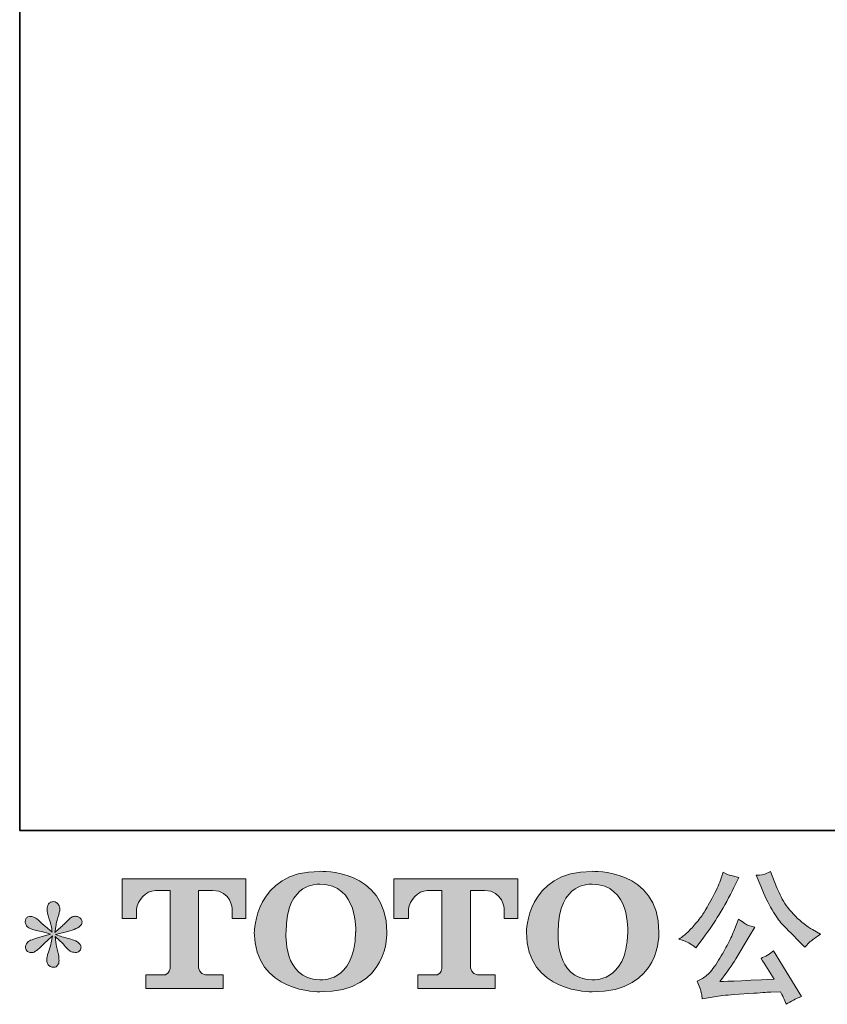
# Model space of a CAD drawing. Units: inches. Extents: x -572 to 845, y -625 to 495.
# Drawn here: x -568 to -381, y -625 to -397 of the extents above; entities that cross this region are included whole.
import ezdxf

# ---------------------------------------------------------------- set-up
doc = ezdxf.new("R2010")
doc.units = ezdxf.units.IN
doc.header["$MEASUREMENT"] = 0
doc.layers.add('图层 1', color=7, linetype='Continuous')

msp = doc.modelspace()

# ---------------------------------------------------------------- hatches: boundary and pattern name
at = {"layer": '图层 1'}
h = msp.add_hatch(color=7, dxfattribs=at)
h.dxf.hatch_style = 2
edge = h.paths.add_edge_path()
edge.add_spline(control_points=[(-490.52, -608.35), (-490.73, -620.26), (-498.82, -619.32), (-498.82, -619.32), (-507.41, -619.32), (-506.62, -608.35), (-506.62, -608.35), (-506.62, -596.43), (-498.78, -597.28), (-498.78, -597.28), (-489.8, -597.22), (-490.52, -608.35), (-490.52, -608.35)], knot_values=[0, 0, 0, 0, 0.352778, 0.352778, 0.352778, 0.705556, 0.705556, 0.705556, 1.058333, 1.058333, 1.058333, 1.411111, 1.411111, 1.411111, 1.411111], degree=3, periodic=0)
edge.add_line((-490.52, -608.35), (-490.52, -608.35))
edge = h.paths.add_edge_path()
edge.add_spline(control_points=[(-513.95, -608.35), (-513.95, -622.4), (-498.78, -622.15), (-498.78, -622.15), (-482.58, -622.15), (-483.31, -608.35), (-483.31, -608.35), (-483.31, -593.56), (-498.78, -594.28), (-498.78, -594.28), (-513.92, -594.28), (-513.95, -608.35), (-513.95, -608.35)], knot_values=[0, 0, 0, 0, 0.352778, 0.352778, 0.352778, 0.705556, 0.705556, 0.705556, 1.058333, 1.058333, 1.058333, 1.411111, 1.411111, 1.411111, 1.411111], degree=3, periodic=0)
edge.add_line((-513.95, -608.35), (-513.95, -608.35))
h = msp.add_hatch(color=7, dxfattribs=at)
h.dxf.hatch_style = 2
edge = h.paths.add_edge_path()
edge.add_spline(control_points=[(-427.61, -608.35), (-427.81, -620.26), (-435.9, -619.32), (-435.9, -619.32), (-444.49, -619.32), (-443.7, -608.35), (-443.7, -608.35), (-443.7, -596.43), (-435.86, -597.28), (-435.86, -597.28), (-426.87, -597.22), (-427.61, -608.35), (-427.61, -608.35)], knot_values=[0, 0, 0, 0, 0.352778, 0.352778, 0.352778, 0.705556, 0.705556, 0.705556, 1.058333, 1.058333, 1.058333, 1.411111, 1.411111, 1.411111, 1.411111], degree=3, periodic=0)
edge.add_line((-427.61, -608.35), (-427.61, -608.35))
edge = h.paths.add_edge_path()
edge.add_spline(control_points=[(-451.04, -608.35), (-451.04, -622.4), (-435.86, -622.15), (-435.86, -622.15), (-419.65, -622.15), (-420.39, -608.35), (-420.39, -608.35), (-420.39, -593.56), (-435.86, -594.28), (-435.86, -594.28), (-451, -594.28), (-451.04, -608.35), (-451.04, -608.35)], knot_values=[0, 0, 0, 0, 0.352778, 0.352778, 0.352778, 0.705556, 0.705556, 0.705556, 1.058333, 1.058333, 1.058333, 1.411111, 1.411111, 1.411111, 1.411111], degree=3, periodic=0)
edge.add_line((-451.04, -608.35), (-451.04, -608.35))
h = msp.add_hatch(color=7, dxfattribs=at)
h.dxf.hatch_style = 2
edge = h.paths.add_edge_path()
edge.add_spline(control_points=[(-544.55, -605.16), (-544.55, -605.16), (-544.55, -596), (-544.55, -596), (-544.55, -596), (-515.92, -596), (-515.92, -596), (-515.92, -596), (-515.92, -605.16), (-515.92, -605.16), (-515.92, -605.16), (-519.07, -605.16), (-519.07, -605.16), (-519.07, -605.16), (-519.07, -603.03), (-519.07, -603.03), (-519.07, -603.03), (-519.23, -598.69), (-523.64, -598.69), (-523.64, -598.69), (-526.85, -598.69), (-526.85, -598.69), (-526.85, -598.69), (-526.85, -616.61), (-526.85, -616.61), (-526.85, -616.61), (-526.59, -618.17), (-525.24, -618.17), (-525.24, -618.17), (-521.15, -618.17), (-521.15, -618.17), (-521.15, -618.17), (-521.15, -621.33), (-521.15, -621.33), (-521.15, -621.33), (-539.06, -621.33), (-539.06, -621.33), (-539.06, -621.33), (-539.06, -618.17), (-539.06, -618.17), (-539.06, -618.17), (-534.48, -618.17), (-534.48, -618.17), (-534.48, -618.17), (-533.45, -617.62), (-533.45, -616.72), (-533.45, -616.72), (-533.45, -598.73), (-533.45, -598.73), (-533.45, -598.73), (-536.84, -598.73), (-536.84, -598.73), (-538.96, -598.73), (-541.01, -601.03), (-541.18, -603.03), (-541.18, -603.03), (-541.18, -605.15), (-541.18, -605.15), (-541.18, -605.15), (-544.55, -605.16), (-544.55, -605.16)], knot_values=[0, 0, 0, 0, 1, 1, 1, 2, 2, 2, 3, 3, 3, 4, 4, 4, 5, 5, 5, 6, 6, 6, 7, 7, 7, 8, 8, 8, 9, 9, 9, 10, 10, 10, 11, 11, 11, 12, 12, 12, 13, 13, 13, 14, 14, 14, 15, 15, 15, 16, 16, 16, 17, 17, 17, 18, 18, 18, 19, 19, 19, 20, 20, 20, 20], degree=3, periodic=0)
h = msp.add_hatch(color=7, dxfattribs=at)
h.dxf.hatch_style = 2
edge = h.paths.add_edge_path()
edge.add_spline(control_points=[(-481.67, -605.16), (-481.67, -605.16), (-481.67, -596), (-481.67, -596), (-481.67, -596), (-453.04, -596), (-453.04, -596), (-453.04, -596), (-453.04, -605.16), (-453.04, -605.16), (-453.04, -605.16), (-456.18, -605.16), (-456.18, -605.16), (-456.18, -605.16), (-456.18, -603.03), (-456.18, -603.03), (-456.18, -603.03), (-456.35, -598.69), (-460.76, -598.69), (-460.76, -598.69), (-463.97, -598.69), (-463.97, -598.69), (-463.97, -598.69), (-463.97, -616.61), (-463.97, -616.61), (-463.97, -616.61), (-463.71, -618.17), (-462.36, -618.17), (-462.36, -618.17), (-458.28, -618.17), (-458.28, -618.17), (-458.28, -618.17), (-458.28, -621.33), (-458.28, -621.33), (-458.28, -621.33), (-476.17, -621.33), (-476.17, -621.33), (-476.17, -621.33), (-476.17, -618.17), (-476.17, -618.17), (-476.17, -618.17), (-471.6, -618.17), (-471.6, -618.17), (-471.6, -618.17), (-470.57, -617.62), (-470.57, -616.72), (-470.57, -616.72), (-470.57, -598.73), (-470.57, -598.73), (-470.57, -598.73), (-473.96, -598.73), (-473.96, -598.73), (-476.07, -598.73), (-478.12, -601.03), (-478.3, -603.03), (-478.3, -603.03), (-478.3, -605.15), (-478.3, -605.15), (-478.3, -605.15), (-481.67, -605.16), (-481.67, -605.16)], knot_values=[0, 0, 0, 0, 1, 1, 1, 2, 2, 2, 3, 3, 3, 4, 4, 4, 5, 5, 5, 6, 6, 6, 7, 7, 7, 8, 8, 8, 9, 9, 9, 10, 10, 10, 11, 11, 11, 12, 12, 12, 13, 13, 13, 14, 14, 14, 15, 15, 15, 16, 16, 16, 17, 17, 17, 18, 18, 18, 19, 19, 19, 20, 20, 20, 20], degree=3, periodic=0)
h = msp.add_hatch(color=7, dxfattribs=at)
h.dxf.hatch_style = 2
edge = h.paths.add_edge_path()
edge.add_spline(control_points=[(-396.84, -597.73), (-396, -599.83), (-395.14, -601.63), (-394.23, -603.14), (-393.34, -604.64), (-392.57, -605.74), (-391.93, -606.42), (-391.29, -607.11), (-389.88, -608.54), (-387.71, -610.71), (-387.71, -610.71), (-386.65, -611.77), (-386.65, -611.77), (-386.65, -611.77), (-385.52, -610.61), (-385.52, -610.61), (-385.37, -610.43), (-384.53, -609.83), (-383.03, -608.81), (-383.03, -608.81), (-384.86, -607.75), (-384.86, -607.75), (-386.14, -607.02), (-387.46, -605.99), (-388.81, -604.66), (-390.16, -603.34), (-391.17, -602.01), (-391.86, -600.69), (-392.55, -599.37), (-393.15, -598.05), (-393.66, -596.7), (-393.66, -596.7), (-394.59, -594.31), (-394.59, -594.31), (-394.59, -594.31), (-395.88, -594.9), (-395.88, -594.9), (-396.12, -595.04), (-396.79, -595.14), (-397.87, -595.2), (-397.87, -595.2), (-396.84, -597.73), (-396.84, -597.73)], knot_values=[0, 0, 0, 0, 1, 1, 1, 2, 2, 2, 3, 3, 3, 4, 4, 4, 5, 5, 5, 6, 6, 6, 7, 7, 7, 8, 8, 8, 9, 9, 9, 10, 10, 10, 11, 11, 11, 12, 12, 12, 13, 13, 13, 14, 14, 14, 14], degree=3, periodic=0)
edge = h.paths.add_edge_path()
edge.add_spline(control_points=[(-403.05, -608.08), (-403.45, -609.06), (-403.98, -610.16), (-404.63, -611.4), (-405.28, -612.64), (-406.05, -613.96), (-406.94, -615.37), (-407.82, -616.77), (-408.6, -617.75), (-409.28, -618.29), (-409.95, -618.82), (-410.7, -619.29), (-411.52, -619.67), (-411.52, -619.67), (-410.75, -621.63), (-410.75, -621.63), (-410.67, -621.85), (-410.53, -622.55), (-410.36, -623.72), (-410.36, -623.72), (-407.64, -623.26), (-407.64, -623.26), (-406.46, -623.06), (-404.91, -622.89), (-402.98, -622.76), (-402.98, -622.76), (-398.44, -622.46), (-398.44, -622.46), (-396.31, -622.3), (-394.99, -622.22), (-394.48, -622.19), (-394.48, -622.19), (-392.26, -622.13), (-392.26, -622.13), (-391.82, -622.97), (-391.37, -623.93), (-390.93, -625.02), (-389.92, -624.31), (-388.76, -623.71), (-387.45, -623.22), (-387.45, -623.22), (-393.86, -612.63), (-393.86, -612.63), (-394.78, -613.39), (-395.76, -613.97), (-396.78, -614.39), (-395.78, -615.9), (-394.76, -617.51), (-393.73, -619.24), (-401.98, -619.59), (-406.16, -619.77), (-406.27, -619.77), (-404.68, -617.62), (-403.45, -615.86), (-402.59, -614.49), (-402.59, -614.49), (-399.53, -609.31), (-399.53, -609.31), (-399.53, -609.31), (-398.23, -607.22), (-398.23, -607.22), (-398.23, -607.22), (-399.7, -606.76), (-399.7, -606.76), (-400.06, -606.67), (-400.81, -606.19), (-401.96, -605.33), (-401.96, -605.33), (-403.05, -608.08), (-403.05, -608.08)], knot_values=[0, 0, 0, 0, 1, 1, 1, 2, 2, 2, 3, 3, 3, 4, 4, 4, 5, 5, 5, 6, 6, 6, 7, 7, 7, 8, 8, 8, 9, 9, 9, 10, 10, 10, 11, 11, 11, 12, 12, 12, 13, 13, 13, 14, 14, 14, 15, 15, 15, 16, 16, 16, 17, 17, 17, 18, 18, 18, 19, 19, 19, 20, 20, 20, 21, 21, 21, 22, 22, 22, 23, 23, 23, 23], degree=3, periodic=0)
edge = h.paths.add_edge_path()
edge.add_spline(control_points=[(-413.46, -610.84), (-413.05, -611.08), (-412.52, -611.46), (-411.89, -611.97), (-411.89, -611.97), (-410.16, -609.71), (-410.16, -609.71), (-407.57, -606.3), (-405.2, -602.41), (-403.05, -598.02), (-403.05, -598.02), (-401.92, -595.7), (-401.92, -595.7), (-401.92, -595.7), (-403.98, -595.2), (-403.98, -595.2), (-404.16, -595.18), (-404.69, -594.93), (-405.57, -594.44), (-405.57, -594.44), (-406.17, -596.3), (-406.17, -596.3), (-406.55, -597.45), (-407.18, -598.83), (-408.06, -600.46), (-408.95, -602.09), (-409.61, -603.24), (-410.05, -603.93), (-410.5, -604.62), (-411.12, -605.43), (-411.91, -606.37), (-412.71, -607.31), (-413.34, -608), (-413.81, -608.42), (-414.27, -608.84), (-414.93, -609.36), (-415.77, -609.98), (-414.64, -610.31), (-413.87, -610.6), (-413.46, -610.84)], knot_values=[0, 0, 0, 0, 0.352778, 0.352778, 0.352778, 0.705556, 0.705556, 0.705556, 1.058333, 1.058333, 1.058333, 1.411111, 1.411111, 1.411111, 1.763889, 1.763889, 1.763889, 2.116667, 2.116667, 2.116667, 2.469444, 2.469444, 2.469444, 2.822222, 2.822222, 2.822222, 3.175, 3.175, 3.175, 3.527778, 3.527778, 3.527778, 3.880556, 3.880556, 3.880556, 4.233333, 4.233333, 4.233333, 4.586111, 4.586111, 4.586111, 4.586111], degree=3, periodic=0)
edge.add_line((-413.46, -610.84), (-413.46, -610.84))
h = msp.add_hatch(color=7, dxfattribs=at)
h.dxf.hatch_style = 2
edge = h.paths.add_edge_path()
edge.add_spline(control_points=[(-561.05, -608.78), (-561.05, -608.78), (-564.07, -609.68), (-564.07, -609.68), (-565.09, -609.99), (-565.7, -610.21), (-565.93, -610.34), (-566.15, -610.47), (-566.31, -610.6), (-566.39, -610.71), (-566.77, -611.13), (-566.92, -611.54), (-566.86, -611.94), (-566.79, -612.33), (-566.65, -612.62), (-566.43, -612.8), (-566.21, -612.98), (-565.93, -613.06), (-565.6, -613.06), (-565.38, -613.09), (-565.15, -613.04), (-564.9, -612.93), (-564.66, -612.82), (-564.41, -612.67), (-564.16, -612.47), (-563.9, -612.27), (-563.55, -611.95), (-563.09, -611.5), (-562.64, -611.06), (-562.27, -610.71), (-561.97, -610.43), (-561.67, -610.15), (-561.21, -609.72), (-560.62, -609.15), (-560.62, -609.15), (-560.92, -610.77), (-560.92, -610.77), (-561, -611.22), (-561.17, -611.79), (-561.41, -612.49), (-561.65, -613.19), (-561.79, -613.61), (-561.81, -613.76), (-561.9, -614.12), (-561.94, -614.49), (-561.93, -614.88), (-561.92, -615.27), (-561.85, -615.55), (-561.71, -615.75), (-561.58, -615.95), (-561.39, -616.13), (-561.14, -616.27), (-560.89, -616.42), (-560.62, -616.47), (-560.35, -616.46), (-560.09, -616.46), (-559.85, -616.37), (-559.65, -616.21), (-559.45, -616.04), (-559.3, -615.82), (-559.19, -615.55), (-559.12, -615.31), (-559.1, -614.98), (-559.12, -614.55), (-559.14, -614.12), (-559.2, -613.65), (-559.29, -613.16), (-559.29, -613.16), (-559.69, -611.64), (-559.69, -611.64), (-559.82, -611.15), (-559.93, -610.37), (-560.02, -609.31), (-560.02, -609.31), (-558.26, -610.94), (-558.26, -610.94), (-558.24, -610.96), (-558.05, -611.19), (-557.68, -611.63), (-557.32, -612.06), (-557, -612.38), (-556.72, -612.59), (-556.45, -612.8), (-556.09, -612.93), (-555.67, -613), (-555.25, -613.09), (-554.91, -613.05), (-554.63, -612.9), (-554.35, -612.74), (-554.16, -612.51), (-554.08, -612.21), (-553.99, -611.89), (-554.01, -611.61), (-554.13, -611.36), (-554.25, -611.11), (-554.43, -610.88), (-554.67, -610.71), (-554.92, -610.53), (-555.18, -610.39), (-555.47, -610.28), (-555.76, -610.16), (-556.22, -610.02), (-556.85, -609.84), (-557.48, -609.67), (-558.01, -609.51), (-558.43, -609.38), (-558.84, -609.25), (-559.34, -609.08), (-559.92, -608.88), (-559.92, -608.88), (-557.1, -608.15), (-557.1, -608.15), (-556.41, -608), (-555.78, -607.79), (-555.19, -607.51), (-554.6, -607.23), (-554.22, -606.97), (-554.05, -606.72), (-553.86, -606.48), (-553.79, -606.25), (-553.8, -606.01), (-553.81, -605.78), (-553.86, -605.56), (-553.98, -605.36), (-554.08, -605.16), (-554.27, -605.01), (-554.5, -604.89), (-554.73, -604.76), (-554.99, -604.69), (-555.27, -604.66), (-555.56, -604.66), (-555.82, -604.72), (-556.07, -604.82), (-556.31, -604.92), (-556.61, -605.14), (-556.96, -605.49), (-556.96, -605.49), (-558.03, -606.56), (-558.03, -606.56), (-558.47, -607), (-559.16, -607.62), (-560.09, -608.42), (-560.09, -608.42), (-559.78, -606.66), (-559.78, -606.66), (-559.76, -606.39), (-559.62, -605.82), (-559.36, -604.93), (-559.09, -604.04), (-558.95, -603.45), (-558.92, -603.14), (-558.92, -602.69), (-559.03, -602.33), (-559.21, -602.04), (-559.4, -601.75), (-559.58, -601.57), (-559.75, -601.47), (-559.93, -601.37), (-560.13, -601.3), (-560.35, -601.28), (-560.69, -601.28), (-560.95, -601.33), (-561.14, -601.44), (-561.33, -601.55), (-561.49, -601.74), (-561.64, -602), (-561.78, -602.25), (-561.85, -602.58), (-561.85, -603), (-561.87, -603.56), (-561.73, -604.27), (-561.44, -605.12), (-561.16, -605.97), (-560.98, -606.55), (-560.92, -606.86), (-560.85, -607.17), (-560.77, -607.66), (-560.69, -608.35), (-560.69, -608.35), (-562.31, -606.99), (-562.31, -606.99), (-562.44, -606.9), (-562.82, -606.57), (-563.43, -605.99), (-564.03, -605.42), (-564.48, -605.06), (-564.75, -604.93), (-565.03, -604.8), (-565.32, -604.72), (-565.63, -604.7), (-565.85, -604.7), (-566.08, -604.74), (-566.29, -604.83), (-566.52, -604.92), (-566.68, -605.05), (-566.78, -605.23), (-566.88, -605.41), (-566.92, -605.63), (-566.92, -605.89), (-566.92, -606.16), (-566.86, -606.42), (-566.73, -606.68), (-566.6, -606.93), (-566.38, -607.15), (-566.09, -607.35), (-565.78, -607.55), (-565.2, -607.74), (-564.32, -607.92), (-563.45, -608.1), (-562.35, -608.38), (-561.05, -608.78)], knot_values=[0, 0, 0, 0, 0.352778, 0.352778, 0.352778, 0.705556, 0.705556, 0.705556, 1.058333, 1.058333, 1.058333, 1.411111, 1.411111, 1.411111, 1.763889, 1.763889, 1.763889, 2.116667, 2.116667, 2.116667, 2.469444, 2.469444, 2.469444, 2.822222, 2.822222, 2.822222, 3.175, 3.175, 3.175, 3.527778, 3.527778, 3.527778, 3.880556, 3.880556, 3.880556, 4.233333, 4.233333, 4.233333, 4.586111, 4.586111, 4.586111, 4.938889, 4.938889, 4.938889, 5.291667, 5.291667, 5.291667, 5.644444, 5.644444, 5.644444, 5.997222, 5.997222, 5.997222, 6.35, 6.35, 6.35, 6.702778, 6.702778, 6.702778, 7.055556, 7.055556, 7.055556, 7.408333, 7.408333, 7.408333, 7.761111, 7.761111, 7.761111, 8.113889, 8.113889, 8.113889, 8.466667, 8.466667, 8.466667, 8.819444, 8.819444, 8.819444, 9.172222, 9.172222, 9.172222, 9.525, 9.525, 9.525, 9.877778, 9.877778, 9.877778, 10.230556, 10.230556, 10.230556, 10.583333, 10.583333, 10.583333, 10.936111, 10.936111, 10.936111, 11.288889, 11.288889, 11.288889, 11.641667, 11.641667, 11.641667, 11.994444, 11.994444, 11.994444, 12.347222, 12.347222, 12.347222, 12.7, 12.7, 12.7, 13.052778, 13.052778, 13.052778, 13.405556, 13.405556, 13.405556, 13.758333, 13.758333, 13.758333, 14.111111, 14.111111, 14.111111, 14.463889, 14.463889, 14.463889, 14.816667, 14.816667, 14.816667, 15.169444, 15.169444, 15.169444, 15.522222, 15.522222, 15.522222, 15.875, 15.875, 15.875, 16.227778, 16.227778, 16.227778, 16.580556, 16.580556, 16.580556, 16.933333, 16.933333, 16.933333, 17.286111, 17.286111, 17.286111, 17.638889, 17.638889, 17.638889, 17.991667, 17.991667, 17.991667, 18.344444, 18.344444, 18.344444, 18.697222, 18.697222, 18.697222, 19.05, 19.05, 19.05, 19.402778, 19.402778, 19.402778, 19.755556, 19.755556, 19.755556, 20.108333, 20.108333, 20.108333, 20.461111, 20.461111, 20.461111, 20.813889, 20.813889, 20.813889, 21.166667, 21.166667, 21.166667, 21.519444, 21.519444, 21.519444, 21.872222, 21.872222, 21.872222, 22.225, 22.225, 22.225, 22.577778, 22.577778, 22.577778, 22.930556, 22.930556, 22.930556, 23.283333, 23.283333, 23.283333, 23.636111, 23.636111, 23.636111, 23.988889, 23.988889, 23.988889, 24.341667, 24.341667, 24.341667, 24.694444, 24.694444, 24.694444, 24.694444], degree=3, periodic=0)
edge.add_line((-561.05, -608.78), (-561.05, -608.78))

# ---------------------------------------------------------------- linework, layer by layer
at = {"layer": '图层 1', "color": 7, "lineweight": 35}
msp.add_lwpolyline([(845.18, -584.8), (-568.21, -584.8), (-568.21, 330.7), (845.18, 330.7), (845.18, -584.8)], dxfattribs=at)
at = {"layer": '图层 1', "color": 7, "lineweight": 0}
for points, knots in [([(-513.95, -608.35), (-513.95, -622.4), (-498.78, -622.15), (-498.78, -622.15), (-482.58, -622.15), (-483.31, -608.35), (-483.31, -608.35), (-483.31, -593.56), (-498.78, -594.28), (-498.78, -594.28), (-513.92, -594.28), (-513.95, -608.35), (-513.95, -608.35)], [0, 0, 0, 0, 1, 1, 1, 2, 2, 2, 3, 3, 3, 4, 4, 4, 4]), ([(-451.04, -608.35), (-451.04, -622.4), (-435.86, -622.15), (-435.86, -622.15), (-419.65, -622.15), (-420.39, -608.35), (-420.39, -608.35), (-420.39, -593.56), (-435.86, -594.28), (-435.86, -594.28), (-451, -594.28), (-451.04, -608.35), (-451.04, -608.35)], [0, 0, 0, 0, 1, 1, 1, 2, 2, 2, 3, 3, 3, 4, 4, 4, 4]), ([(-544.55, -605.16), (-544.55, -605.16), (-544.55, -596), (-544.55, -596), (-544.55, -596), (-515.92, -596), (-515.92, -596), (-515.92, -596), (-515.92, -605.16), (-515.92, -605.16), (-515.92, -605.16), (-519.07, -605.16), (-519.07, -605.16), (-519.07, -605.16), (-519.07, -603.03), (-519.07, -603.03), (-519.07, -603.03), (-519.23, -598.69), (-523.64, -598.69), (-523.64, -598.69), (-526.85, -598.69), (-526.85, -598.69), (-526.85, -598.69), (-526.85, -616.61), (-526.85, -616.61), (-526.85, -616.61), (-526.59, -618.17), (-525.24, -618.17), (-525.24, -618.17), (-521.15, -618.17), (-521.15, -618.17), (-521.15, -618.17), (-521.15, -621.33), (-521.15, -621.33), (-521.15, -621.33), (-539.06, -621.33), (-539.06, -621.33), (-539.06, -621.33), (-539.06, -618.17), (-539.06, -618.17), (-539.06, -618.17), (-534.48, -618.17), (-534.48, -618.17), (-534.48, -618.17), (-533.45, -617.62), (-533.45, -616.72), (-533.45, -616.72), (-533.45, -598.73), (-533.45, -598.73), (-533.45, -598.73), (-536.84, -598.73), (-536.84, -598.73), (-538.96, -598.73), (-541.01, -601.03), (-541.18, -603.03), (-541.18, -603.03), (-541.18, -605.15), (-541.18, -605.15), (-541.18, -605.15), (-544.55, -605.16), (-544.55, -605.16)], [0, 0, 0, 0, 1, 1, 1, 2, 2, 2, 3, 3, 3, 4, 4, 4, 5, 5, 5, 6, 6, 6, 7, 7, 7, 8, 8, 8, 9, 9, 9, 10, 10, 10, 11, 11, 11, 12, 12, 12, 13, 13, 13, 14, 14, 14, 15, 15, 15, 16, 16, 16, 17, 17, 17, 18, 18, 18, 19, 19, 19, 20, 20, 20, 20]), ([(-481.67, -605.16), (-481.67, -605.16), (-481.67, -596), (-481.67, -596), (-481.67, -596), (-453.04, -596), (-453.04, -596), (-453.04, -596), (-453.04, -605.16), (-453.04, -605.16), (-453.04, -605.16), (-456.18, -605.16), (-456.18, -605.16), (-456.18, -605.16), (-456.18, -603.03), (-456.18, -603.03), (-456.18, -603.03), (-456.35, -598.69), (-460.76, -598.69), (-460.76, -598.69), (-463.97, -598.69), (-463.97, -598.69), (-463.97, -598.69), (-463.97, -616.61), (-463.97, -616.61), (-463.97, -616.61), (-463.71, -618.17), (-462.36, -618.17), (-462.36, -618.17), (-458.28, -618.17), (-458.28, -618.17), (-458.28, -618.17), (-458.28, -621.33), (-458.28, -621.33), (-458.28, -621.33), (-476.17, -621.33), (-476.17, -621.33), (-476.17, -621.33), (-476.17, -618.17), (-476.17, -618.17), (-476.17, -618.17), (-471.6, -618.17), (-471.6, -618.17), (-471.6, -618.17), (-470.57, -617.62), (-470.57, -616.72), (-470.57, -616.72), (-470.57, -598.73), (-470.57, -598.73), (-470.57, -598.73), (-473.96, -598.73), (-473.96, -598.73), (-476.07, -598.73), (-478.12, -601.03), (-478.3, -603.03), (-478.3, -603.03), (-478.3, -605.15), (-478.3, -605.15), (-478.3, -605.15), (-481.67, -605.16), (-481.67, -605.16)], [0, 0, 0, 0, 1, 1, 1, 2, 2, 2, 3, 3, 3, 4, 4, 4, 5, 5, 5, 6, 6, 6, 7, 7, 7, 8, 8, 8, 9, 9, 9, 10, 10, 10, 11, 11, 11, 12, 12, 12, 13, 13, 13, 14, 14, 14, 15, 15, 15, 16, 16, 16, 17, 17, 17, 18, 18, 18, 19, 19, 19, 20, 20, 20, 20]), ([(-413.46, -610.84), (-413.05, -611.08), (-412.52, -611.46), (-411.89, -611.97), (-411.89, -611.97), (-410.16, -609.71), (-410.16, -609.71), (-407.57, -606.3), (-405.2, -602.41), (-403.05, -598.02), (-403.05, -598.02), (-401.92, -595.7), (-401.92, -595.7), (-401.92, -595.7), (-403.98, -595.2), (-403.98, -595.2), (-404.16, -595.18), (-404.69, -594.93), (-405.57, -594.44), (-405.57, -594.44), (-406.17, -596.3), (-406.17, -596.3), (-406.55, -597.45), (-407.18, -598.83), (-408.06, -600.46), (-408.95, -602.09), (-409.61, -603.24), (-410.05, -603.93), (-410.5, -604.62), (-411.12, -605.43), (-411.91, -606.37), (-412.71, -607.31), (-413.34, -608), (-413.81, -608.42), (-414.27, -608.84), (-414.93, -609.36), (-415.77, -609.98), (-414.64, -610.31), (-413.87, -610.6), (-413.46, -610.84)], [0, 0, 0, 0, 1, 1, 1, 2, 2, 2, 3, 3, 3, 4, 4, 4, 5, 5, 5, 6, 6, 6, 7, 7, 7, 8, 8, 8, 9, 9, 9, 10, 10, 10, 11, 11, 11, 12, 12, 12, 13, 13, 13, 13]), ([(-396.84, -597.73), (-396, -599.83), (-395.14, -601.63), (-394.23, -603.14), (-393.34, -604.64), (-392.57, -605.74), (-391.93, -606.42), (-391.29, -607.11), (-389.88, -608.54), (-387.71, -610.71), (-387.71, -610.71), (-386.65, -611.77), (-386.65, -611.77), (-386.65, -611.77), (-385.52, -610.61), (-385.52, -610.61), (-385.37, -610.43), (-384.53, -609.83), (-383.03, -608.81), (-383.03, -608.81), (-384.86, -607.75), (-384.86, -607.75), (-386.14, -607.02), (-387.46, -605.99), (-388.81, -604.66), (-390.16, -603.34), (-391.17, -602.01), (-391.86, -600.69), (-392.55, -599.37), (-393.15, -598.05), (-393.66, -596.7), (-393.66, -596.7), (-394.59, -594.31), (-394.59, -594.31), (-394.59, -594.31), (-395.88, -594.9), (-395.88, -594.9), (-396.12, -595.04), (-396.79, -595.14), (-397.87, -595.2), (-397.87, -595.2), (-396.84, -597.73), (-396.84, -597.73)], [0, 0, 0, 0, 1, 1, 1, 2, 2, 2, 3, 3, 3, 4, 4, 4, 5, 5, 5, 6, 6, 6, 7, 7, 7, 8, 8, 8, 9, 9, 9, 10, 10, 10, 11, 11, 11, 12, 12, 12, 13, 13, 13, 14, 14, 14, 14]), ([(-490.52, -608.35), (-490.73, -620.26), (-498.82, -619.32), (-498.82, -619.32), (-507.41, -619.32), (-506.62, -608.35), (-506.62, -608.35), (-506.62, -596.43), (-498.78, -597.28), (-498.78, -597.28), (-489.8, -597.22), (-490.52, -608.35), (-490.52, -608.35)], [0, 0, 0, 0, 1, 1, 1, 2, 2, 2, 3, 3, 3, 4, 4, 4, 4]), ([(-427.61, -608.35), (-427.81, -620.26), (-435.9, -619.32), (-435.9, -619.32), (-444.49, -619.32), (-443.7, -608.35), (-443.7, -608.35), (-443.7, -596.43), (-435.86, -597.28), (-435.86, -597.28), (-426.87, -597.22), (-427.61, -608.35), (-427.61, -608.35)], [0, 0, 0, 0, 1, 1, 1, 2, 2, 2, 3, 3, 3, 4, 4, 4, 4]), ([(-561.05, -608.78), (-561.05, -608.78), (-564.07, -609.68), (-564.07, -609.68), (-565.09, -609.99), (-565.7, -610.21), (-565.93, -610.34), (-566.15, -610.47), (-566.31, -610.6), (-566.39, -610.71), (-566.77, -611.13), (-566.92, -611.54), (-566.86, -611.94), (-566.79, -612.33), (-566.65, -612.62), (-566.43, -612.8), (-566.21, -612.98), (-565.93, -613.06), (-565.6, -613.06), (-565.38, -613.09), (-565.15, -613.04), (-564.9, -612.93), (-564.66, -612.82), (-564.41, -612.67), (-564.16, -612.47), (-563.9, -612.27), (-563.55, -611.95), (-563.09, -611.5), (-562.64, -611.06), (-562.27, -610.71), (-561.97, -610.43), (-561.67, -610.15), (-561.21, -609.72), (-560.62, -609.15), (-560.62, -609.15), (-560.92, -610.77), (-560.92, -610.77), (-561, -611.22), (-561.17, -611.79), (-561.41, -612.49), (-561.65, -613.19), (-561.79, -613.61), (-561.81, -613.76), (-561.9, -614.12), (-561.94, -614.49), (-561.93, -614.88), (-561.92, -615.27), (-561.85, -615.55), (-561.71, -615.75), (-561.58, -615.95), (-561.39, -616.13), (-561.14, -616.27), (-560.89, -616.42), (-560.62, -616.47), (-560.35, -616.46), (-560.09, -616.46), (-559.85, -616.37), (-559.65, -616.21), (-559.45, -616.04), (-559.3, -615.82), (-559.19, -615.55), (-559.12, -615.31), (-559.1, -614.98), (-559.12, -614.55), (-559.14, -614.12), (-559.2, -613.65), (-559.29, -613.16), (-559.29, -613.16), (-559.69, -611.64), (-559.69, -611.64), (-559.82, -611.15), (-559.93, -610.37), (-560.02, -609.31), (-560.02, -609.31), (-558.26, -610.94), (-558.26, -610.94), (-558.24, -610.96), (-558.05, -611.19), (-557.68, -611.63), (-557.32, -612.06), (-557, -612.38), (-556.72, -612.59), (-556.45, -612.8), (-556.09, -612.93), (-555.67, -613), (-555.25, -613.09), (-554.91, -613.05), (-554.63, -612.9), (-554.35, -612.74), (-554.16, -612.51), (-554.08, -612.21), (-553.99, -611.89), (-554.01, -611.61), (-554.13, -611.36), (-554.25, -611.11), (-554.43, -610.88), (-554.67, -610.71), (-554.92, -610.53), (-555.18, -610.39), (-555.47, -610.28), (-555.76, -610.16), (-556.22, -610.02), (-556.85, -609.84), (-557.48, -609.67), (-558.01, -609.51), (-558.43, -609.38), (-558.84, -609.25), (-559.34, -609.08), (-559.92, -608.88), (-559.92, -608.88), (-557.1, -608.15), (-557.1, -608.15), (-556.41, -608), (-555.78, -607.79), (-555.19, -607.51), (-554.6, -607.23), (-554.22, -606.97), (-554.05, -606.72), (-553.86, -606.48), (-553.79, -606.25), (-553.8, -606.01), (-553.81, -605.78), (-553.86, -605.56), (-553.98, -605.36), (-554.08, -605.16), (-554.27, -605.01), (-554.5, -604.89), (-554.73, -604.76), (-554.99, -604.69), (-555.27, -604.66), (-555.56, -604.66), (-555.82, -604.72), (-556.07, -604.82), (-556.31, -604.92), (-556.61, -605.14), (-556.96, -605.49), (-556.96, -605.49), (-558.03, -606.56), (-558.03, -606.56), (-558.47, -607), (-559.16, -607.62), (-560.09, -608.42), (-560.09, -608.42), (-559.78, -606.66), (-559.78, -606.66), (-559.76, -606.39), (-559.62, -605.82), (-559.36, -604.93), (-559.09, -604.04), (-558.95, -603.45), (-558.92, -603.14), (-558.92, -602.69), (-559.03, -602.33), (-559.21, -602.04), (-559.4, -601.75), (-559.58, -601.57), (-559.75, -601.47), (-559.93, -601.37), (-560.13, -601.3), (-560.35, -601.28), (-560.69, -601.28), (-560.95, -601.33), (-561.14, -601.44), (-561.33, -601.55), (-561.49, -601.74), (-561.64, -602), (-561.78, -602.25), (-561.85, -602.58), (-561.85, -603), (-561.87, -603.56), (-561.73, -604.27), (-561.44, -605.12), (-561.16, -605.97), (-560.98, -606.55), (-560.92, -606.86), (-560.85, -607.17), (-560.77, -607.66), (-560.69, -608.35), (-560.69, -608.35), (-562.31, -606.99), (-562.31, -606.99), (-562.44, -606.9), (-562.82, -606.57), (-563.43, -605.99), (-564.03, -605.42), (-564.48, -605.06), (-564.75, -604.93), (-565.03, -604.8), (-565.32, -604.72), (-565.63, -604.7), (-565.85, -604.7), (-566.08, -604.74), (-566.29, -604.83), (-566.52, -604.92), (-566.68, -605.05), (-566.78, -605.23), (-566.88, -605.41), (-566.92, -605.63), (-566.92, -605.89), (-566.92, -606.16), (-566.86, -606.42), (-566.73, -606.68), (-566.6, -606.93), (-566.38, -607.15), (-566.09, -607.35), (-565.78, -607.55), (-565.2, -607.74), (-564.32, -607.92), (-563.45, -608.1), (-562.35, -608.38), (-561.05, -608.78)], [0, 0, 0, 0, 1, 1, 1, 2, 2, 2, 3, 3, 3, 4, 4, 4, 5, 5, 5, 6, 6, 6, 7, 7, 7, 8, 8, 8, 9, 9, 9, 10, 10, 10, 11, 11, 11, 12, 12, 12, 13, 13, 13, 14, 14, 14, 15, 15, 15, 16, 16, 16, 17, 17, 17, 18, 18, 18, 19, 19, 19, 20, 20, 20, 21, 21, 21, 22, 22, 22, 23, 23, 23, 24, 24, 24, 25, 25, 25, 26, 26, 26, 27, 27, 27, 28, 28, 28, 29, 29, 29, 30, 30, 30, 31, 31, 31, 32, 32, 32, 33, 33, 33, 34, 34, 34, 35, 35, 35, 36, 36, 36, 37, 37, 37, 38, 38, 38, 39, 39, 39, 40, 40, 40, 41, 41, 41, 42, 42, 42, 43, 43, 43, 44, 44, 44, 45, 45, 45, 46, 46, 46, 47, 47, 47, 48, 48, 48, 49, 49, 49, 50, 50, 50, 51, 51, 51, 52, 52, 52, 53, 53, 53, 54, 54, 54, 55, 55, 55, 56, 56, 56, 57, 57, 57, 58, 58, 58, 59, 59, 59, 60, 60, 60, 61, 61, 61, 62, 62, 62, 63, 63, 63, 64, 64, 64, 65, 65, 65, 66, 66, 66, 67, 67, 67, 68, 68, 68, 69, 69, 69, 70, 70, 70, 70]), ([(-403.05, -608.08), (-403.45, -609.06), (-403.98, -610.16), (-404.63, -611.4), (-405.28, -612.64), (-406.05, -613.96), (-406.94, -615.37), (-407.82, -616.77), (-408.6, -617.75), (-409.28, -618.29), (-409.95, -618.82), (-410.7, -619.29), (-411.52, -619.67), (-411.52, -619.67), (-410.75, -621.63), (-410.75, -621.63), (-410.67, -621.85), (-410.53, -622.55), (-410.36, -623.72), (-410.36, -623.72), (-407.64, -623.26), (-407.64, -623.26), (-406.46, -623.06), (-404.91, -622.89), (-402.98, -622.76), (-402.98, -622.76), (-398.44, -622.46), (-398.44, -622.46), (-396.31, -622.3), (-394.99, -622.22), (-394.48, -622.19), (-394.48, -622.19), (-392.26, -622.13), (-392.26, -622.13), (-391.82, -622.97), (-391.37, -623.93), (-390.93, -625.02), (-389.92, -624.31), (-388.76, -623.71), (-387.45, -623.22), (-387.45, -623.22), (-393.86, -612.63), (-393.86, -612.63), (-394.78, -613.39), (-395.76, -613.97), (-396.78, -614.39), (-395.78, -615.9), (-394.76, -617.51), (-393.73, -619.24), (-401.98, -619.59), (-406.16, -619.77), (-406.27, -619.77), (-404.68, -617.62), (-403.45, -615.86), (-402.59, -614.49), (-402.59, -614.49), (-399.53, -609.31), (-399.53, -609.31), (-399.53, -609.31), (-398.23, -607.22), (-398.23, -607.22), (-398.23, -607.22), (-399.7, -606.76), (-399.7, -606.76), (-400.06, -606.67), (-400.81, -606.19), (-401.96, -605.33), (-401.96, -605.33), (-403.05, -608.08), (-403.05, -608.08)], [0, 0, 0, 0, 1, 1, 1, 2, 2, 2, 3, 3, 3, 4, 4, 4, 5, 5, 5, 6, 6, 6, 7, 7, 7, 8, 8, 8, 9, 9, 9, 10, 10, 10, 11, 11, 11, 12, 12, 12, 13, 13, 13, 14, 14, 14, 15, 15, 15, 16, 16, 16, 17, 17, 17, 18, 18, 18, 19, 19, 19, 20, 20, 20, 21, 21, 21, 22, 22, 22, 23, 23, 23, 23])]:
    msp.add_open_spline(points, degree=3, knots=knots, dxfattribs=at)

doc.saveas('drawing.dxf')
